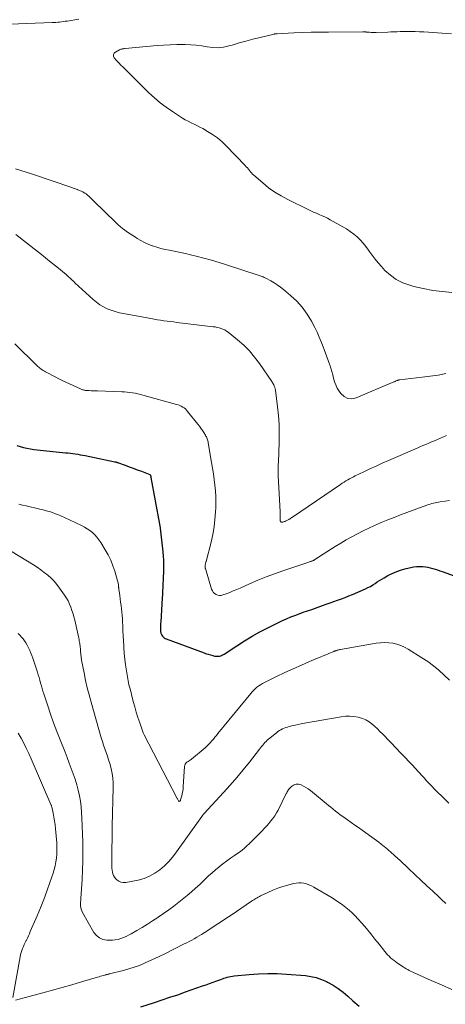
# Model space of a CAD drawing. Units: feet. Extents: x 1995000 to 2000035, y 530000 to 535000.
# Drawn here: x 1997091 to 1997180, y 531507 to 531714 of the extents above; entities that cross this region are included whole.
import ezdxf

# ---------------------------------------------------------------- set-up
doc = ezdxf.new("R2010")
doc.units = ezdxf.units.FT
doc.header["$LTSCALE"] = 100
doc.header["$MEASUREMENT"] = 0
doc.layers.add('CONTOUR INDEX', color=32, linetype='Continuous', lineweight=25)
doc.layers.add('CONTOUR INTERMEDIATE', color=40, linetype='Continuous', lineweight=15)

msp = doc.modelspace()

# ---------------------------------------------------------------- linework, layer by layer
at = {"layer": 'CONTOUR INDEX', "flags": 128}
for points, elevation in [([(1997090.4, 531624.34), (1997091.08, 531624.11), (1997091.78, 531623.91), (1997092.5, 531623.76), (1997093.22, 531623.62), (1997093.94, 531623.52), (1997094.67, 531623.43), (1997100.56, 531622.83), (1997101.08, 531622.78), (1997101.61, 531622.71), (1997102.14, 531622.65), (1997102.66, 531622.57), (1997103.18, 531622.49), (1997103.71, 531622.41), (1997104.23, 531622.31), (1997104.75, 531622.21), (1997110.96, 531620.94), (1997111.03, 531620.92), (1997111.1, 531620.91), (1997111.17, 531620.89), (1997111.24, 531620.87), (1997111.31, 531620.85), (1997111.38, 531620.82), (1997111.45, 531620.8), (1997111.51, 531620.78), (1997113.1, 531620.2), (1997113.96, 531619.88), (1997114.82, 531619.57), (1997115.67, 531619.25), (1997116.53, 531618.93), (1997118.28, 531618.26), (1997118.29, 531618.26), (1997118.31, 531618.25), (1997118.33, 531618.23), (1997118.34, 531618.22), (1997118.4, 531618.15), (1997118.41, 531618.14), (1997118.42, 531618.12), (1997118.43, 531618.1), (1997118.44, 531618.08), (1997118.47, 531617.96), (1997118.49, 531617.87), (1997118.51, 531617.79), (1997118.53, 531617.7), (1997118.54, 531617.62), (1997120.34, 531607.83), (1997120.36, 531607.72), (1997120.38, 531607.61), (1997120.4, 531607.51), (1997120.42, 531607.4), (1997120.44, 531607.29), (1997120.46, 531607.18), (1997120.47, 531607.08), (1997120.48, 531606.97), (1997121.04, 531601.95), (1997121.12, 531601.09), (1997121.18, 531600.24), (1997121.2, 531599.38), (1997121.19, 531598.53), (1997121.19, 531598.34), (1997121.17, 531597.57), (1997121.14, 531596.81), (1997121.11, 531596.05), (1997121.07, 531595.29), (1997121.03, 531594.53), (1997120.99, 531593.77), (1997120.94, 531593.01), (1997120.9, 531592.25), (1997120.59, 531587.28), (1997120.57, 531586.95), (1997120.56, 531586.63), (1997120.55, 531586.3), (1997120.54, 531585.98), (1997120.54, 531585.64), (1997120.54, 531585.49), (1997120.55, 531585.33), (1997120.57, 531585.17), (1997120.59, 531585.01), (1997120.63, 531584.86), (1997120.68, 531584.71), (1997120.75, 531584.57), (1997120.84, 531584.44), (1997120.95, 531584.28), (1997121.12, 531584.08), (1997121.3, 531583.92), (1997121.51, 531583.78), (1997121.74, 531583.67), (1997129.7, 531580.73), (1997130.15, 531580.57), (1997130.59, 531580.43), (1997131.05, 531580.3), (1997131.51, 531580.17), (1997131.92, 531580.07), (1997132.17, 531580.03), (1997132.43, 531580.01), (1997132.68, 531580.02), (1997132.94, 531580.06), (1997133.19, 531580.13), (1997133.43, 531580.22), (1997133.66, 531580.33), (1997133.89, 531580.46), (1997136.6, 531582.25), (1997138.19, 531583.26), (1997139.81, 531584.23), (1997141.45, 531585.14), (1997143.12, 531586.01), (1997145.36, 531587.13), (1997146.2, 531587.53), (1997147.05, 531587.92), (1997147.91, 531588.28), (1997148.79, 531588.62), (1997149.66, 531588.95), (1997150.54, 531589.27), (1997151.42, 531589.58), (1997152.31, 531589.89), (1997154.59, 531590.68), (1997155.38, 531590.96), (1997156.18, 531591.24), (1997156.97, 531591.52), (1997157.76, 531591.79), (1997158.55, 531592.08), (1997159.34, 531592.38), (1997160.12, 531592.7), (1997160.89, 531593.03), (1997163.6, 531594.22), (1997164.12, 531594.46), (1997164.63, 531594.72), (1997165.12, 531595.01), (1997165.61, 531595.32), (1997166.08, 531595.64), (1997166.57, 531595.95), (1997167.06, 531596.25), (1997167.56, 531596.54), (1997168.34, 531596.98), (1997169.25, 531597.45), (1997170.18, 531597.86), (1997171.15, 531598.19), (1997172.13, 531598.46), (1997173.14, 531598.7), (1997173.73, 531598.81), (1997174.32, 531598.89), (1997174.92, 531598.91), (1997175.52, 531598.9), (1997175.67, 531598.89), (1997176.2, 531598.84), (1997176.72, 531598.76), (1997177.23, 531598.65), (1997177.74, 531598.51), (1997178.24, 531598.35), (1997178.75, 531598.18), (1997179.25, 531598.01), (1997179.75, 531597.84), (1997188.04, 531594.86)], 880), ([(1997116.43, 531506.34), (1997119.3, 531507.25), (1997120.92, 531507.78), (1997122.54, 531508.31), (1997124.16, 531508.86), (1997125.77, 531509.43), (1997129.35, 531510.7), (1997130.11, 531510.97), (1997130.86, 531511.24), (1997131.62, 531511.51), (1997132.37, 531511.78), (1997133.19, 531512.08), (1997133.54, 531512.2), (1997133.88, 531512.32), (1997134.23, 531512.43), (1997134.58, 531512.53), (1997134.93, 531512.62), (1997135.29, 531512.7), (1997135.65, 531512.76), (1997136.01, 531512.8), (1997139.2, 531513.13), (1997141.16, 531513.27), (1997143.12, 531513.35), (1997145.08, 531513.31), (1997147.04, 531513.2), (1997150.99, 531512.87), (1997152.13, 531512.7), (1997153.26, 531512.46), (1997154.34, 531512.08), (1997155.41, 531511.62), (1997155.66, 531511.49), (1997156.79, 531510.85), (1997157.89, 531510.15), (1997158.92, 531509.37), (1997159.92, 531508.52), (1997160.97, 531507.54), (1997162.25, 531506.42)], 900)]:
    msp.add_lwpolyline(points, dxfattribs=dict(at, elevation=elevation))
at = {"layer": 'CONTOUR INTERMEDIATE', "flags": 128}
for points, elevation in [([(1997103.37, 531713.97), (1997102.56, 531713.86), (1997101.76, 531713.73), (1997100.94, 531713.6), (1997100.54, 531713.54), (1997100.15, 531713.48), (1997099.75, 531713.43), (1997099.35, 531713.39), (1997098.95, 531713.35), (1997098.56, 531713.32), (1997098.16, 531713.3), (1997097.76, 531713.28), (1997085.31, 531712.8)], 868), ([(1997181.65, 531710.91), (1997177.78, 531711.2), (1997176.84, 531711.26), (1997175.9, 531711.31), (1997174.97, 531711.35), (1997174.03, 531711.38), (1997173.43, 531711.4), (1997172.8, 531711.41), (1997172.16, 531711.41), (1997171.52, 531711.4), (1997170.88, 531711.38), (1997170.25, 531711.35), (1997169.61, 531711.33), (1997168.97, 531711.31), (1997168.33, 531711.28), (1997165.87, 531711.2), (1997165.52, 531711.19), (1997165.17, 531711.19), (1997164.82, 531711.2), (1997164.47, 531711.23), (1997164.02, 531711.26), (1997163.9, 531711.27), (1997163.78, 531711.28), (1997163.66, 531711.29), (1997163.54, 531711.29), (1997163.42, 531711.3), (1997163.3, 531711.31), (1997163.18, 531711.31), (1997163.06, 531711.31), (1997155.86, 531711.28), (1997154.03, 531711.26), (1997152.21, 531711.23), (1997150.38, 531711.17), (1997148.56, 531711.09), (1997145.06, 531710.92), (1997144.99, 531710.92), (1997144.91, 531710.91), (1997144.83, 531710.91), (1997144.76, 531710.9), (1997144.68, 531710.9), (1997144.61, 531710.89), (1997144.53, 531710.87), (1997144.46, 531710.86), (1997141.46, 531710.13), (1997139.98, 531709.77), (1997138.51, 531709.38), (1997137.05, 531708.98), (1997135.58, 531708.55), (1997134.91, 531708.36), (1997133.79, 531708.11), (1997132.65, 531707.98), (1997131.52, 531708.01), (1997130.37, 531708.16), (1997129.22, 531708.36), (1997128.07, 531708.52), (1997126.9, 531708.61), (1997125.73, 531708.66), (1997125.32, 531708.66), (1997123.95, 531708.66), (1997122.57, 531708.62), (1997121.2, 531708.55), (1997119.83, 531708.44), (1997113.14, 531707.82), (1997112.98, 531707.8), (1997112.83, 531707.78), (1997112.68, 531707.76), (1997112.52, 531707.73), (1997112.38, 531707.7), (1997112.23, 531707.66), (1997112.09, 531707.6), (1997111.95, 531707.53), (1997111.09, 531707.08), (1997110.95, 531706.98), (1997110.82, 531706.85), (1997110.74, 531706.7), (1997110.68, 531706.54), (1997110.66, 531706.36), (1997110.68, 531706.19), (1997110.74, 531706.03), (1997110.83, 531705.88), (1997110.99, 531705.69), (1997111.19, 531705.45), (1997111.4, 531705.22), (1997111.61, 531704.99), (1997111.83, 531704.77), (1997112.25, 531704.34), (1997112.68, 531703.9), (1997113.12, 531703.46), (1997113.55, 531703.03), (1997113.99, 531702.6), (1997118.13, 531698.52), (1997119.3, 531697.44), (1997120.5, 531696.41), (1997121.76, 531695.46), (1997123.06, 531694.55), (1997124.57, 531693.56), (1997125.15, 531693.19), (1997125.74, 531692.85), (1997126.35, 531692.53), (1997126.97, 531692.22), (1997127.59, 531691.93), (1997128.2, 531691.62), (1997128.81, 531691.3), (1997129.41, 531690.97), (1997130.42, 531690.39), (1997131.48, 531689.73), (1997132.51, 531689), (1997133.47, 531688.19), (1997134.38, 531687.32), (1997138.35, 531683.21), (1997138.58, 531682.96), (1997138.8, 531682.71), (1997139.02, 531682.44), (1997139.22, 531682.17), (1997139.43, 531681.91), (1997139.66, 531681.65), (1997139.89, 531681.41), (1997140.14, 531681.18), (1997142.04, 531679.54), (1997143.27, 531678.55), (1997144.56, 531677.63), (1997145.91, 531676.81), (1997147.3, 531676.05), (1997151.56, 531673.96), (1997152.13, 531673.68), (1997152.72, 531673.41), (1997153.3, 531673.16), (1997153.9, 531672.91), (1997154.49, 531672.66), (1997155.07, 531672.4), (1997155.64, 531672.11), (1997156.21, 531671.82), (1997158.86, 531670.35), (1997159.65, 531669.87), (1997160.41, 531669.36), (1997161.13, 531668.8), (1997161.83, 531668.2), (1997162.48, 531667.56), (1997163.1, 531666.88), (1997163.68, 531666.17), (1997164.22, 531665.43), (1997164.37, 531665.22), (1997164.98, 531664.37), (1997165.61, 531663.54), (1997166.29, 531662.74), (1997166.98, 531661.96), (1997167.71, 531661.17), (1997168.86, 531660.13), (1997170.09, 531659.23), (1997171.46, 531658.55), (1997172.92, 531658.02), (1997173.79, 531657.78), (1997175.76, 531657.32), (1997177.75, 531656.94), (1997179.76, 531656.69), (1997181.78, 531656.52)], 864), ([(1997090.11, 531682.52), (1997091.23, 531682.17), (1997092.34, 531681.81), (1997093.45, 531681.44), (1997101.94, 531678.56), (1997102.24, 531678.46), (1997102.53, 531678.36), (1997102.82, 531678.25), (1997103.11, 531678.15), (1997103.14, 531678.13), (1997103.42, 531678.03), (1997103.69, 531677.91), (1997103.95, 531677.79), (1997104.21, 531677.66), (1997104.32, 531677.6), (1997104.63, 531677.42), (1997104.92, 531677.23), (1997105.2, 531677.01), (1997105.47, 531676.78), (1997105.48, 531676.76), (1997105.75, 531676.51), (1997106.02, 531676.26), (1997106.28, 531676), (1997106.54, 531675.75), (1997111.08, 531671.29), (1997111.56, 531670.84), (1997112.05, 531670.4), (1997112.56, 531669.99), (1997113.08, 531669.59), (1997113.62, 531669.2), (1997114.16, 531668.83), (1997114.71, 531668.47), (1997115.27, 531668.12), (1997115.65, 531667.89), (1997116.41, 531667.45), (1997117.19, 531667.04), (1997117.99, 531666.69), (1997118.8, 531666.36), (1997118.88, 531666.33), (1997119.75, 531666.04), (1997120.63, 531665.78), (1997121.52, 531665.56), (1997122.42, 531665.38), (1997122.7, 531665.33), (1997123.74, 531665.14), (1997124.78, 531664.93), (1997125.82, 531664.7), (1997126.85, 531664.46), (1997128.03, 531664.17), (1997129.64, 531663.76), (1997131.25, 531663.33), (1997132.85, 531662.85), (1997134.44, 531662.36), (1997141.09, 531660.19), (1997141.29, 531660.12), (1997141.5, 531660.04), (1997141.7, 531659.96), (1997141.9, 531659.88), (1997142.1, 531659.79), (1997142.3, 531659.7), (1997142.49, 531659.6), (1997142.69, 531659.5), (1997143.71, 531658.94), (1997144.41, 531658.54), (1997145.08, 531658.12), (1997145.73, 531657.65), (1997146.36, 531657.16), (1997147.87, 531655.9), (1997149.16, 531654.7), (1997150.34, 531653.4), (1997151.36, 531651.97), (1997152.27, 531650.46), (1997152.95, 531649.15), (1997153.44, 531648.16), (1997153.91, 531647.15), (1997154.33, 531646.13), (1997154.73, 531645.1), (1997154.93, 531644.56), (1997155.21, 531643.79), (1997155.49, 531643.01), (1997155.77, 531642.24), (1997156.06, 531641.47), (1997156.11, 531641.33), (1997156.35, 531640.62), (1997156.57, 531639.92), (1997156.76, 531639.2), (1997156.92, 531638.47), (1997157.11, 531637.76), (1997157.36, 531637.08), (1997157.69, 531636.42), (1997158.08, 531635.8), (1997158.45, 531635.27), (1997159.14, 531634.64), (1997159.89, 531634.24), (1997160.74, 531634.18), (1997161.66, 531634.35), (1997169.58, 531637.7), (1997169.7, 531637.75), (1997169.82, 531637.81), (1997169.94, 531637.87), (1997170.06, 531637.93), (1997170.17, 531637.98), (1997170.24, 531638.01), (1997170.31, 531638.04), (1997170.38, 531638.06), (1997170.45, 531638.08), (1997170.52, 531638.09), (1997170.59, 531638.11), (1997170.66, 531638.12), (1997170.74, 531638.13), (1997175.54, 531638.68), (1997177.2, 531638.9), (1997178.85, 531639.16), (1997180.49, 531639.48)], 868), ([(1997090.17, 531668.69), (1997094.02, 531665.69), (1997095.22, 531664.75), (1997096.41, 531663.81), (1997097.59, 531662.85), (1997098.77, 531661.89), (1997100.7, 531660.31), (1997100.9, 531660.13), (1997101.11, 531659.95), (1997101.31, 531659.77), (1997101.51, 531659.58), (1997101.59, 531659.5), (1997101.83, 531659.27), (1997102.08, 531659.04), (1997102.32, 531658.81), (1997102.56, 531658.58), (1997106.39, 531655.03), (1997107.08, 531654.46), (1997107.8, 531653.93), (1997108.57, 531653.49), (1997109.37, 531653.1), (1997110.21, 531652.77), (1997111.06, 531652.49), (1997111.93, 531652.26), (1997112.81, 531652.07), (1997118.52, 531651.04), (1997119.21, 531650.92), (1997119.89, 531650.8), (1997120.57, 531650.7), (1997121.26, 531650.59), (1997121.95, 531650.5), (1997122.63, 531650.41), (1997123.32, 531650.32), (1997124.01, 531650.23), (1997131.6, 531649.32), (1997132.02, 531649.26), (1997132.44, 531649.18), (1997132.85, 531649.08), (1997133.26, 531648.96), (1997133.66, 531648.81), (1997134.04, 531648.63), (1997134.4, 531648.41), (1997134.74, 531648.16), (1997136.75, 531646.54), (1997138.03, 531645.42), (1997139.23, 531644.22), (1997140.33, 531642.92), (1997141.36, 531641.56), (1997143.91, 531637.83), (1997144.03, 531637.65), (1997144.14, 531637.47), (1997144.24, 531637.28), (1997144.33, 531637.08), (1997144.41, 531636.92), (1997144.46, 531636.8), (1997144.5, 531636.68), (1997144.55, 531636.57), (1997144.59, 531636.45), (1997144.62, 531636.33), (1997144.66, 531636.2), (1997144.68, 531636.08), (1997144.7, 531635.96), (1997145.14, 531632.48), (1997145.33, 531630.62), (1997145.46, 531628.75), (1997145.5, 531626.88), (1997145.47, 531625.01), (1997145.31, 531620.78), (1997145.3, 531620.43), (1997145.29, 531620.09), (1997145.28, 531619.74), (1997145.27, 531619.4), (1997145.27, 531619.05), (1997145.28, 531618.7), (1997145.29, 531618.36), (1997145.3, 531618.01), (1997145.68, 531610.39), (1997145.69, 531610.08), (1997145.7, 531609.76), (1997145.7, 531609.44), (1997145.7, 531609.13), (1997145.69, 531608.68), (1997145.7, 531608.59), (1997145.72, 531608.5), (1997145.75, 531608.42), (1997145.8, 531608.34), (1997145.86, 531608.27), (1997145.92, 531608.23), (1997146, 531608.21), (1997146.09, 531608.22), (1997146.23, 531608.25), (1997146.39, 531608.29), (1997146.55, 531608.33), (1997146.71, 531608.39), (1997146.86, 531608.45), (1997146.89, 531608.47), (1997147.05, 531608.54), (1997147.22, 531608.62), (1997147.38, 531608.71), (1997147.53, 531608.8), (1997147.59, 531608.84), (1997147.77, 531608.95), (1997147.95, 531609.06), (1997148.13, 531609.18), (1997148.31, 531609.3), (1997158.36, 531616.15), (1997158.74, 531616.39), (1997159.11, 531616.64), (1997159.5, 531616.88), (1997159.88, 531617.11), (1997160.27, 531617.33), (1997160.66, 531617.55), (1997161.06, 531617.76), (1997161.47, 531617.96), (1997163.24, 531618.81), (1997164.53, 531619.43), (1997165.83, 531620.03), (1997167.14, 531620.62), (1997168.45, 531621.2), (1997174.44, 531623.79), (1997175.06, 531624.06), (1997175.67, 531624.32), (1997176.28, 531624.58), (1997176.9, 531624.83), (1997177.51, 531625.09), (1997178.12, 531625.35), (1997178.73, 531625.62), (1997179.34, 531625.89), (1997179.37, 531625.9), (1997179.99, 531626.16), (1997180.62, 531626.41)], 872), ([(1997089.96, 531645.69), (1997094.54, 531641.18), (1997094.75, 531640.98), (1997094.97, 531640.79), (1997095.19, 531640.61), (1997095.43, 531640.43), (1997095.67, 531640.27), (1997095.91, 531640.11), (1997096.16, 531639.96), (1997096.41, 531639.82), (1997097.22, 531639.39), (1997097.88, 531639.04), (1997098.54, 531638.7), (1997099.21, 531638.37), (1997099.88, 531638.04), (1997103.72, 531636.23), (1997103.87, 531636.17), (1997104.03, 531636.11), (1997104.18, 531636.06), (1997104.34, 531636.02), (1997104.5, 531635.98), (1997104.67, 531635.95), (1997104.83, 531635.94), (1997104.99, 531635.92), (1997105.56, 531635.89), (1997106, 531635.87), (1997106.45, 531635.85), (1997106.9, 531635.84), (1997107.34, 531635.82), (1997112.44, 531635.64), (1997113, 531635.61), (1997113.56, 531635.57), (1997114.11, 531635.51), (1997114.67, 531635.43), (1997115.23, 531635.34), (1997115.78, 531635.23), (1997116.32, 531635.1), (1997116.87, 531634.96), (1997123.94, 531632.98), (1997124.27, 531632.87), (1997124.59, 531632.75), (1997124.91, 531632.6), (1997125.21, 531632.43), (1997125.5, 531632.23), (1997125.77, 531632.02), (1997126.02, 531631.78), (1997126.25, 531631.52), (1997128.38, 531628.85), (1997128.71, 531628.42), (1997129.03, 531627.98), (1997129.34, 531627.53), (1997129.64, 531627.07), (1997129.99, 531626.51), (1997130.1, 531626.33), (1997130.2, 531626.14), (1997130.29, 531625.95), (1997130.37, 531625.75), (1997130.43, 531625.55), (1997130.5, 531625.35), (1997130.54, 531625.14), (1997130.59, 531624.93), (1997131.29, 531620.78), (1997131.48, 531619.59), (1997131.66, 531618.41), (1997131.82, 531617.22), (1997131.97, 531616.03), (1997132.08, 531614.83), (1997132.15, 531613.64), (1997132.16, 531612.44), (1997132.14, 531611.24), (1997132.1, 531610.41), (1997131.98, 531608.81), (1997131.8, 531607.21), (1997131.51, 531605.63), (1997131.16, 531604.05), (1997130.13, 531599.98), (1997130.09, 531599.85), (1997130.06, 531599.71), (1997130.02, 531599.58), (1997129.99, 531599.44), (1997129.93, 531599.21), (1997129.92, 531599.19), (1997129.92, 531599.17), (1997129.92, 531599.16), (1997129.92, 531599.14), (1997129.91, 531599.06), (1997129.91, 531599.05), (1997129.91, 531599.03), (1997129.91, 531599.01), (1997129.91, 531598.99), (1997129.91, 531598.84), (1997129.92, 531598.74), (1997129.93, 531598.65), (1997129.95, 531598.56), (1997129.98, 531598.46), (1997131.29, 531594.14), (1997131.44, 531593.79), (1997131.64, 531593.48), (1997131.9, 531593.23), (1997132.21, 531593.01), (1997132.56, 531592.88), (1997132.91, 531592.81), (1997133.27, 531592.83), (1997133.64, 531592.91), (1997134.37, 531593.18), (1997135.11, 531593.46), (1997135.83, 531593.75), (1997136.56, 531594.06), (1997137.28, 531594.37), (1997139.27, 531595.26), (1997141, 531596), (1997142.73, 531596.71), (1997144.49, 531597.37), (1997146.26, 531597.99), (1997151.72, 531599.84), (1997151.85, 531599.89), (1997151.98, 531599.93), (1997152.11, 531599.97), (1997152.24, 531600.02), (1997152.34, 531600.04), (1997152.42, 531600.07), (1997152.51, 531600.11), (1997152.59, 531600.14), (1997152.68, 531600.18), (1997152.76, 531600.22), (1997152.84, 531600.26), (1997152.92, 531600.31), (1997153, 531600.35), (1997157.26, 531603.09), (1997158.4, 531603.8), (1997159.55, 531604.49), (1997160.72, 531605.15), (1997161.9, 531605.79), (1997163.1, 531606.4), (1997164.31, 531606.99), (1997165.53, 531607.54), (1997166.76, 531608.07), (1997166.94, 531608.15), (1997168.28, 531608.69), (1997169.62, 531609.23), (1997170.97, 531609.75), (1997172.32, 531610.25), (1997176.52, 531611.8), (1997176.86, 531611.92), (1997177.21, 531612.03), (1997177.55, 531612.14), (1997177.9, 531612.23), (1997178.26, 531612.31), (1997178.61, 531612.39), (1997178.96, 531612.45), (1997179.32, 531612.51), (1997180.36, 531612.67), (1997181.24, 531612.79)], 876), ([(1997090.79, 531611.98), (1997091.56, 531611.8), (1997092.32, 531611.63), (1997095.22, 531610.97), (1997095.88, 531610.8), (1997096.54, 531610.63), (1997097.2, 531610.44), (1997097.85, 531610.23), (1997098.49, 531610), (1997099.12, 531609.76), (1997099.75, 531609.49), (1997100.37, 531609.21), (1997103.98, 531607.49), (1997104.58, 531607.17), (1997105.16, 531606.83), (1997105.71, 531606.44), (1997106.25, 531606.02), (1997106.75, 531605.56), (1997107.21, 531605.07), (1997107.62, 531604.54), (1997108, 531603.98), (1997108.94, 531602.43), (1997109.55, 531601.34), (1997110.09, 531600.22), (1997110.55, 531599.07), (1997110.95, 531597.89), (1997111.54, 531595.9), (1997111.59, 531595.7), (1997111.64, 531595.49), (1997111.68, 531595.29), (1997111.7, 531595.08), (1997111.73, 531594.84), (1997111.74, 531594.75), (1997111.74, 531594.66), (1997111.75, 531594.57), (1997111.76, 531594.47), (1997111.77, 531594.38), (1997111.78, 531594.29), (1997111.79, 531594.2), (1997111.8, 531594.1), (1997111.98, 531592.82), (1997112.08, 531592.12), (1997112.18, 531591.42), (1997112.26, 531590.73), (1997112.35, 531590.03), (1997112.43, 531589.33), (1997112.49, 531588.63), (1997112.54, 531587.93), (1997112.58, 531587.22), (1997112.62, 531586.48), (1997112.67, 531585.41), (1997112.72, 531584.34), (1997112.77, 531583.26), (1997112.83, 531582.19), (1997112.85, 531581.88), (1997112.93, 531580.65), (1997113.05, 531579.43), (1997113.21, 531578.21), (1997113.39, 531576.99), (1997113.68, 531575.3), (1997113.75, 531574.88), (1997113.84, 531574.45), (1997113.93, 531574.04), (1997114.04, 531573.62), (1997114.15, 531573.2), (1997114.25, 531572.79), (1997114.36, 531572.37), (1997114.47, 531571.96), (1997114.84, 531570.51), (1997115.15, 531569.38), (1997115.47, 531568.25), (1997115.82, 531567.13), (1997116.19, 531566.01), (1997116.84, 531564.11), (1997116.9, 531563.95), (1997116.96, 531563.79), (1997117.03, 531563.64), (1997117.11, 531563.49), (1997123.96, 531550.28), (1997124.03, 531550.15), (1997124.1, 531550.02), (1997124.17, 531549.89), (1997124.24, 531549.75), (1997124.32, 531549.6), (1997124.36, 531549.56), (1997124.4, 531549.53), (1997124.45, 531549.52), (1997124.5, 531549.52), (1997124.56, 531549.54), (1997124.61, 531549.57), (1997124.65, 531549.61), (1997124.68, 531549.66), (1997124.73, 531549.73), (1997124.74, 531549.75), (1997124.75, 531549.77), (1997124.76, 531549.8), (1997124.76, 531549.82), (1997125.01, 531550.71), (1997125.13, 531551.18), (1997125.22, 531551.65), (1997125.28, 531552.13), (1997125.33, 531552.61), (1997125.57, 531556.87), (1997125.63, 531557.13), (1997125.73, 531557.36), (1997125.89, 531557.56), (1997126.1, 531557.73), (1997126.34, 531557.88), (1997126.57, 531558.04), (1997126.8, 531558.21), (1997127.03, 531558.39), (1997129.91, 531560.79), (1997130.29, 531561.13), (1997130.65, 531561.47), (1997131, 531561.84), (1997131.33, 531562.22), (1997131.65, 531562.6), (1997131.97, 531562.99), (1997132.29, 531563.38), (1997132.61, 531563.77), (1997139.51, 531572.22), (1997139.81, 531572.56), (1997140.13, 531572.9), (1997140.46, 531573.21), (1997140.81, 531573.51), (1997141.18, 531573.79), (1997141.56, 531574.05), (1997141.96, 531574.29), (1997142.37, 531574.5), (1997144.95, 531575.77), (1997146.67, 531576.6), (1997148.4, 531577.4), (1997150.14, 531578.17), (1997151.88, 531578.92), (1997156.96, 531581.04), (1997157.03, 531581.07), (1997157.1, 531581.1), (1997157.17, 531581.12), (1997157.24, 531581.15), (1997157.31, 531581.18), (1997157.38, 531581.2), (1997157.45, 531581.22), (1997157.52, 531581.25), (1997157.69, 531581.3), (1997157.85, 531581.34), (1997158.01, 531581.39), (1997158.17, 531581.42), (1997158.33, 531581.45), (1997165.87, 531582.78), (1997166.74, 531582.88), (1997167.62, 531582.93), (1997168.49, 531582.88), (1997169.36, 531582.77), (1997170.22, 531582.57), (1997171.05, 531582.3), (1997171.84, 531581.94), (1997172.61, 531581.52), (1997175.45, 531579.72), (1997176.68, 531578.9), (1997177.87, 531578.02), (1997179.01, 531577.07), (1997180.11, 531576.08), (1997181.26, 531574.98)], 884), ([(1997087.76, 531602.97), (1997093.84, 531599.26), (1997094.63, 531598.76), (1997095.39, 531598.23), (1997096.14, 531597.67), (1997096.86, 531597.08), (1997097.55, 531596.45), (1997098.2, 531595.79), (1997098.8, 531595.08), (1997099.36, 531594.34), (1997100.41, 531592.87), (1997100.8, 531592.27), (1997101.15, 531591.65), (1997101.46, 531591), (1997101.73, 531590.34), (1997101.96, 531589.66), (1997102.18, 531588.97), (1997102.36, 531588.28), (1997102.54, 531587.58), (1997103.38, 531583.84), (1997103.44, 531583.57), (1997103.49, 531583.29), (1997103.54, 531583.02), (1997103.59, 531582.74), (1997103.63, 531582.46), (1997103.66, 531582.19), (1997103.69, 531581.91), (1997103.72, 531581.63), (1997103.78, 531580.87), (1997103.8, 531580.66), (1997103.81, 531580.45), (1997103.83, 531580.25), (1997103.86, 531580.04), (1997103.88, 531579.83), (1997103.91, 531579.63), (1997103.94, 531579.42), (1997103.98, 531579.22), (1997104.5, 531576.51), (1997104.82, 531574.96), (1997105.17, 531573.41), (1997105.56, 531571.88), (1997105.98, 531570.35), (1997108.11, 531562.89), (1997108.34, 531562.11), (1997108.59, 531561.34), (1997108.85, 531560.57), (1997109.13, 531559.81), (1997109.4, 531559.04), (1997109.66, 531558.27), (1997109.89, 531557.49), (1997110.1, 531556.71), (1997110.19, 531556.36), (1997110.4, 531555.39), (1997110.55, 531554.42), (1997110.63, 531553.44), (1997110.64, 531552.45), (1997110.43, 531544.32), (1997110.39, 531542.85), (1997110.37, 531541.38), (1997110.35, 531539.9), (1997110.34, 531538.43), (1997110.33, 531536.31), (1997110.34, 531535.89), (1997110.36, 531535.48), (1997110.4, 531535.07), (1997110.45, 531534.66), (1997110.55, 531534.27), (1997110.7, 531533.9), (1997110.9, 531533.56), (1997111.16, 531533.25), (1997111.37, 531533.03), (1997111.79, 531532.71), (1997112.25, 531532.49), (1997112.74, 531532.42), (1997113.27, 531532.44), (1997115.87, 531532.97), (1997117.1, 531533.31), (1997118.27, 531533.77), (1997119.36, 531534.39), (1997120.4, 531535.13), (1997121.37, 531535.99), (1997122.28, 531536.9), (1997123.12, 531537.87), (1997123.91, 531538.89), (1997129.22, 531546.33), (1997129.28, 531546.41), (1997129.33, 531546.49), (1997129.39, 531546.56), (1997129.45, 531546.64), (1997129.51, 531546.72), (1997129.57, 531546.79), (1997129.63, 531546.87), (1997129.69, 531546.94), (1997133.81, 531551.4), (1997135.21, 531552.95), (1997136.58, 531554.52), (1997137.91, 531556.13), (1997139.22, 531557.76), (1997141.36, 531560.49), (1997141.58, 531560.77), (1997141.8, 531561.04), (1997142.02, 531561.32), (1997142.24, 531561.59), (1997142.48, 531561.86), (1997142.72, 531562.11), (1997142.98, 531562.35), (1997143.24, 531562.58), (1997144.92, 531563.95), (1997145.21, 531564.18), (1997145.52, 531564.38), (1997145.84, 531564.57), (1997146.17, 531564.73), (1997146.51, 531564.88), (1997146.85, 531565.01), (1997147.2, 531565.13), (1997147.56, 531565.24), (1997148.15, 531565.39), (1997148.81, 531565.56), (1997149.47, 531565.71), (1997150.13, 531565.85), (1997150.8, 531565.97), (1997158.52, 531567.3), (1997159.4, 531567.4), (1997160.28, 531567.43), (1997161.16, 531567.35), (1997162.04, 531567.21), (1997162.28, 531567.16), (1997163.01, 531566.94), (1997163.7, 531566.65), (1997164.35, 531566.26), (1997164.96, 531565.81), (1997165.53, 531565.3), (1997166.1, 531564.77), (1997166.65, 531564.23), (1997167.19, 531563.68), (1997170.26, 531560.46), (1997170.72, 531559.97), (1997171.19, 531559.48), (1997171.66, 531558.99), (1997172.13, 531558.5), (1997172.6, 531558.02), (1997173.07, 531557.53), (1997173.53, 531557.03), (1997173.99, 531556.54), (1997175.57, 531554.81), (1997175.98, 531554.37), (1997176.38, 531553.93), (1997176.79, 531553.49), (1997177.2, 531553.05), (1997177.61, 531552.61), (1997178.02, 531552.18), (1997178.44, 531551.76), (1997178.87, 531551.34), (1997179.57, 531550.66), (1997180.34, 531549.91), (1997181.11, 531549.14)], 888), ([(1997090.65, 531584.81), (1997091.01, 531584.44), (1997091.35, 531584.06), (1997091.68, 531583.66), (1997091.98, 531583.25), (1997092.27, 531582.83), (1997092.53, 531582.39), (1997092.78, 531581.93), (1997092.85, 531581.79), (1997093.1, 531581.25), (1997093.34, 531580.71), (1997093.55, 531580.16), (1997093.75, 531579.6), (1997094.69, 531576.68), (1997094.87, 531576.11), (1997095.04, 531575.55), (1997095.21, 531574.97), (1997095.37, 531574.4), (1997095.53, 531573.83), (1997095.69, 531573.26), (1997095.86, 531572.69), (1997096.04, 531572.12), (1997096.85, 531569.62), (1997097.46, 531567.82), (1997098.09, 531566.02), (1997098.75, 531564.23), (1997099.44, 531562.45), (1997100.49, 531559.84), (1997100.93, 531558.71), (1997101.37, 531557.58), (1997101.8, 531556.45), (1997102.22, 531555.31), (1997102.23, 531555.27), (1997102.61, 531554.15), (1997102.96, 531553.01), (1997103.25, 531551.86), (1997103.51, 531550.7), (1997103.72, 531549.53), (1997103.88, 531548.36), (1997103.99, 531547.18), (1997104.06, 531545.99), (1997104.23, 531540.97), (1997104.26, 531538.99), (1997104.26, 531537.02), (1997104.19, 531535.04), (1997104.09, 531533.07), (1997103.81, 531529.12), (1997103.79, 531528.74), (1997103.77, 531528.35), (1997103.77, 531527.97), (1997103.77, 531527.58), (1997103.8, 531527.21), (1997103.87, 531526.84), (1997104, 531526.49), (1997104.16, 531526.15), (1997106.57, 531521.96), (1997107.1, 531521.3), (1997107.71, 531520.79), (1997108.45, 531520.49), (1997109.27, 531520.32), (1997109.87, 531520.3), (1997110.47, 531520.31), (1997111.06, 531520.37), (1997111.64, 531520.49), (1997112.21, 531520.66), (1997112.77, 531520.88), (1997113.32, 531521.11), (1997113.86, 531521.38), (1997114.39, 531521.66), (1997115.59, 531522.34), (1997116.71, 531523), (1997117.81, 531523.66), (1997118.9, 531524.36), (1997119.98, 531525.07), (1997120.07, 531525.14), (1997121.18, 531525.91), (1997122.28, 531526.7), (1997123.35, 531527.51), (1997124.41, 531528.35), (1997126.12, 531529.73), (1997127.03, 531530.48), (1997127.92, 531531.26), (1997128.79, 531532.05), (1997129.65, 531532.87), (1997129.92, 531533.13), (1997130.64, 531533.82), (1997131.37, 531534.49), (1997132.12, 531535.13), (1997132.88, 531535.76), (1997133.66, 531536.38), (1997134.45, 531536.97), (1997135.26, 531537.54), (1997136.07, 531538.1), (1997136.58, 531538.45), (1997137.14, 531538.84), (1997137.68, 531539.25), (1997138.2, 531539.68), (1997138.7, 531540.13), (1997139.19, 531540.6), (1997139.68, 531541.07), (1997140.16, 531541.55), (1997140.64, 531542.03), (1997141.93, 531543.35), (1997142.4, 531543.85), (1997142.86, 531544.35), (1997143.31, 531544.87), (1997143.76, 531545.39), (1997144.17, 531545.94), (1997144.56, 531546.5), (1997144.91, 531547.08), (1997145.24, 531547.68), (1997146.97, 531551.15), (1997147.06, 531551.33), (1997147.17, 531551.52), (1997147.28, 531551.7), (1997147.39, 531551.88), (1997147.51, 531552.05), (1997147.64, 531552.22), (1997147.79, 531552.38), (1997147.94, 531552.52), (1997148.05, 531552.62), (1997148.27, 531552.8), (1997148.5, 531552.94), (1997148.76, 531553.05), (1997149.02, 531553.13), (1997149.3, 531553.16), (1997149.57, 531553.16), (1997149.83, 531553.09), (1997150.09, 531552.99), (1997150.6, 531552.73), (1997151.09, 531552.45), (1997151.58, 531552.15), (1997152.04, 531551.82), (1997152.49, 531551.47), (1997155.32, 531549.08), (1997155.81, 531548.67), (1997156.3, 531548.27), (1997156.79, 531547.87), (1997157.29, 531547.47), (1997157.79, 531547.08), (1997158.3, 531546.7), (1997158.82, 531546.33), (1997159.34, 531545.96), (1997159.85, 531545.61), (1997160.62, 531545.08), (1997161.4, 531544.54), (1997162.17, 531543.99), (1997162.94, 531543.44), (1997164.93, 531542.02), (1997165.43, 531541.65), (1997165.93, 531541.28), (1997166.43, 531540.9), (1997166.92, 531540.51), (1997167.23, 531540.26), (1997167.56, 531539.99), (1997167.89, 531539.73), (1997168.22, 531539.46), (1997168.54, 531539.18), (1997168.86, 531538.91), (1997169.18, 531538.63), (1997169.5, 531538.35), (1997169.81, 531538.06), (1997170.32, 531537.59), (1997170.89, 531537.07), (1997171.45, 531536.54), (1997172.01, 531536.01), (1997172.57, 531535.48), (1997174.03, 531534.09), (1997175.26, 531532.92), (1997176.5, 531531.76), (1997177.74, 531530.6), (1997178.99, 531529.45), (1997179.53, 531528.96), (1997180.51, 531528.06)], 892), ([(1997090.66, 531563.88), (1997091.26, 531562.83), (1997091.82, 531561.76), (1997092.36, 531560.68), (1997092.87, 531559.59), (1997093.37, 531558.49), (1997097.54, 531548.86), (1997097.59, 531548.74), (1997097.63, 531548.61), (1997097.67, 531548.49), (1997097.7, 531548.36), (1997097.99, 531547.01), (1997098.15, 531546.2), (1997098.29, 531545.39), (1997098.4, 531544.57), (1997098.49, 531543.75), (1997098.74, 531540.81), (1997098.79, 531540), (1997098.8, 531539.19), (1997098.76, 531538.38), (1997098.68, 531537.58), (1997098.56, 531536.78), (1997098.4, 531535.98), (1997098.2, 531535.2), (1997097.97, 531534.43), (1997097.29, 531532.42), (1997096.68, 531530.65), (1997096.03, 531528.9), (1997095.34, 531527.16), (1997094.62, 531525.43), (1997093.2, 531522.12), (1997093, 531521.67), (1997092.79, 531521.22), (1997092.58, 531520.78), (1997092.37, 531520.33), (1997092.34, 531520.28), (1997092.14, 531519.87), (1997091.94, 531519.45), (1997091.76, 531519.03), (1997091.58, 531518.6), (1997091.42, 531518.17), (1997091.27, 531517.73), (1997091.16, 531517.28), (1997091.06, 531516.83), (1997089.5, 531508.27)], 896), ([(1997090.08, 531507.74), (1997095.81, 531509.26), (1997097.84, 531509.81), (1997099.88, 531510.37), (1997101.9, 531510.95), (1997103.93, 531511.55), (1997107.33, 531512.56), (1997107.65, 531512.65), (1997107.97, 531512.75), (1997108.29, 531512.84), (1997108.62, 531512.93), (1997109.08, 531513.06), (1997109.17, 531513.08), (1997109.26, 531513.1), (1997109.35, 531513.12), (1997109.44, 531513.14), (1997109.53, 531513.16), (1997109.62, 531513.18), (1997109.71, 531513.2), (1997109.8, 531513.22), (1997112.76, 531513.96), (1997113.89, 531514.27), (1997115.01, 531514.62), (1997116.11, 531515.03), (1997117.19, 531515.47), (1997118.26, 531515.95), (1997119.33, 531516.44), (1997120.38, 531516.95), (1997121.44, 531517.47), (1997125.54, 531519.53), (1997126.07, 531519.8), (1997126.6, 531520.08), (1997127.12, 531520.36), (1997127.65, 531520.64), (1997128.16, 531520.93), (1997128.68, 531521.23), (1997129.19, 531521.54), (1997129.69, 531521.86), (1997130.93, 531522.65), (1997132.05, 531523.38), (1997133.17, 531524.11), (1997134.27, 531524.85), (1997135.38, 531525.6), (1997139.66, 531528.51), (1997139.89, 531528.67), (1997140.13, 531528.82), (1997140.37, 531528.97), (1997140.6, 531529.12), (1997140.85, 531529.26), (1997141.09, 531529.39), (1997141.34, 531529.52), (1997141.59, 531529.65), (1997143.12, 531530.37), (1997144.14, 531530.83), (1997145.18, 531531.24), (1997146.25, 531531.6), (1997147.32, 531531.92), (1997148.5, 531532.24), (1997149.04, 531532.34), (1997149.59, 531532.4), (1997150.13, 531532.37), (1997150.67, 531532.29), (1997151.21, 531532.15), (1997151.73, 531531.97), (1997152.24, 531531.75), (1997152.73, 531531.49), (1997156.58, 531529.21), (1997157.33, 531528.75), (1997158.07, 531528.27), (1997158.78, 531527.76), (1997159.48, 531527.22), (1997160.16, 531526.66), (1997160.81, 531526.07), (1997161.43, 531525.45), (1997162.02, 531524.8), (1997162.88, 531523.82), (1997163.8, 531522.75), (1997164.71, 531521.67), (1997165.6, 531520.57), (1997166.48, 531519.46), (1997167.65, 531517.96), (1997167.95, 531517.61), (1997168.25, 531517.26), (1997168.57, 531516.93), (1997168.9, 531516.61), (1997169.25, 531516.31), (1997169.61, 531516.02), (1997169.98, 531515.74), (1997170.35, 531515.48), (1997171.3, 531514.85), (1997171.59, 531514.66), (1997171.88, 531514.48), (1997172.18, 531514.31), (1997172.48, 531514.14), (1997172.78, 531513.98), (1997173.08, 531513.82), (1997173.39, 531513.67), (1997173.7, 531513.53), (1997177.41, 531511.87), (1997179.58, 531510.91), (1997181.76, 531509.98)], 896)]:
    msp.add_lwpolyline(points, dxfattribs=dict(at, elevation=elevation))

doc.saveas('drawing.dxf')
